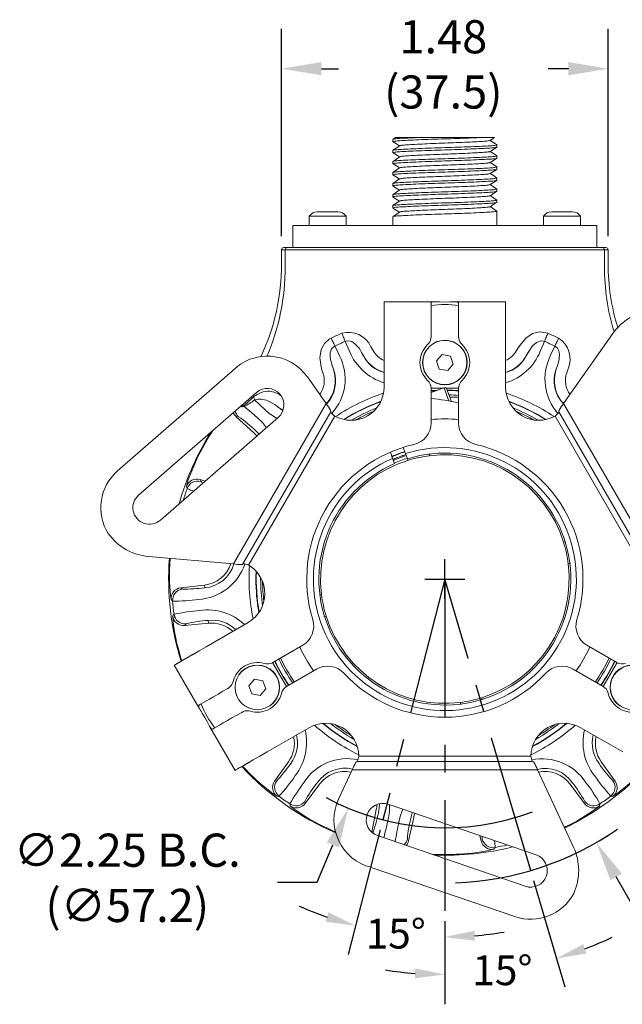
# Model space of a CAD drawing. Units: inches. Extents: x 8.4 to 20, y 7.1 to 11.5.
# Drawn here: x 8.4 to 11.2, y 7.1 to 11.5 of the extents above; entities that cross this region are included whole.
import ezdxf

# ---------------------------------------------------------------- set-up
doc = ezdxf.new("R2010")
doc.units = ezdxf.units.IN
doc.header["$MEASUREMENT"] = 0
doc.linetypes.add('CENTER', pattern=[2, 1.25, -0.25, 0.25, -0.25])
doc.styles.add('ROMANS', font='romans')

msp = doc.modelspace()

# ---------------------------------------------------------------- linework, layer by layer
for p, q in [((9.6137, 10.5321), (9.6137, 11.4693)), ((11.0914, 10.5321), (11.0914, 11.4693)), ((9.7937, 11.2893), (9.8708, 11.2893)), ((10.9114, 11.2893), (10.8205, 11.2893)), ((10.3525, 8.8896), (10.3525, 9.0696)), ((10.3525, 8.8896), (10.3525, 9.0696)), ((10.2625, 8.9796), (10.4425, 8.9796)), ((10.2625, 8.9796), (10.4425, 8.9796)), ((10.0603, 7.8445), (9.9151, 7.2803)), ((9.7746, 7.6084), (9.8456, 7.7768)), ((11.2376, 7.4409), (11.1279, 7.6316)), ((9.5946, 7.6084), (9.7746, 7.6084)), ((10.7541, 7.6156), (10.896, 7.1337)), ((10.3525, 7.4313), (10.3525, 7.2249)), ((10.3525, 7.3628), (10.3525, 7.0554))]:
    msp.add_line(p, q)
at = {"color": 7, "linetype": 'Continuous', "lineweight": 15}
for p, q in [((10.1175, 10.9695), (10.1175, 10.9592)), ((10.1296, 10.978), (10.118, 10.97)), ((10.2291, 10.9776), (10.1299, 10.9776)), ((10.2291, 10.9776), (10.5093, 10.9776)), ((10.5093, 10.9776), (10.5773, 10.9776)), ((10.5572, 10.9646), (10.5723, 10.9742)), ((10.5721, 10.9552), (10.5578, 10.965)), ((10.5723, 10.9742), (10.577, 10.9772)), ((10.1175, 10.9195), (10.1175, 10.9092)), ((10.1327, 10.9301), (10.1177, 10.9198)), ((10.1181, 10.9586), (10.1331, 10.949)), ((10.1478, 10.9404), (10.1327, 10.9301)), ((10.1331, 10.949), (10.1472, 10.94)), ((10.5572, 10.9146), (10.5722, 10.9242)), ((10.5872, 10.9449), (10.5721, 10.9552)), ((10.5722, 10.9242), (10.5873, 10.9338)), ((10.5875, 10.9342), (10.5875, 10.9445)), ((10.118, 10.9087), (10.1331, 10.8991)), ((10.133, 10.8803), (10.118, 10.87)), ((10.1481, 10.8906), (10.133, 10.8803)), ((10.1331, 10.8991), (10.1472, 10.89)), ((10.5571, 10.8646), (10.5722, 10.8742)), ((10.5721, 10.9053), (10.5578, 10.915)), ((10.5871, 10.895), (10.5721, 10.9053)), ((10.5722, 10.8742), (10.5872, 10.8838)), ((10.5875, 10.8842), (10.5875, 10.8945)), ((10.1175, 10.8695), (10.1175, 10.8592)), ((10.1328, 10.8302), (10.1178, 10.8199)), ((10.1179, 10.8587), (10.133, 10.8491)), ((10.1479, 10.8405), (10.1328, 10.8302)), ((10.133, 10.8491), (10.1472, 10.84)), ((10.5723, 10.8551), (10.5578, 10.865)), ((10.5721, 10.8241), (10.5872, 10.8337)), ((10.5873, 10.8448), (10.5723, 10.8551)), ((10.5875, 10.8342), (10.5875, 10.8445)), ((10.1175, 10.8195), (10.1175, 10.8092)), ((10.1178, 10.8088), (10.1329, 10.7992)), ((10.1329, 10.7992), (10.1472, 10.79)), ((10.1479, 10.7905), (10.1329, 10.7802)), ((10.557, 10.8145), (10.5721, 10.8241)), ((10.572, 10.8053), (10.5578, 10.815)), ((10.587, 10.795), (10.572, 10.8053)), ((10.572, 10.7741), (10.5871, 10.7837)), ((10.5875, 10.7842), (10.5875, 10.7945)), ((10.1175, 10.7695), (10.1175, 10.7592)), ((10.1329, 10.7802), (10.1178, 10.7699)), ((10.1178, 10.7588), (10.1328, 10.7492)), ((10.1328, 10.7492), (10.1472, 10.74)), ((10.1481, 10.7406), (10.133, 10.7303)), ((10.5569, 10.7645), (10.572, 10.7741)), ((10.5723, 10.7551), (10.5578, 10.765)), ((10.5874, 10.7448), (10.5723, 10.7551)), ((10.5875, 10.7342), (10.5875, 10.7445)), ((10.1175, 10.7195), (10.1175, 10.7092)), ((10.1177, 10.7088), (10.1328, 10.6992)), ((10.133, 10.7303), (10.118, 10.72)), ((10.1328, 10.6992), (10.1472, 10.69)), ((10.5569, 10.7144), (10.572, 10.724)), ((10.5721, 10.7053), (10.5578, 10.715)), ((10.572, 10.724), (10.587, 10.7336)), ((10.5871, 10.695), (10.5721, 10.7053)), ((10.5875, 10.6842), (10.5875, 10.6945)), ((10.1175, 10.6695), (10.1175, 10.6592)), ((10.1328, 10.6801), (10.1177, 10.6698)), ((10.1178, 10.6588), (10.1328, 10.6492)), ((10.1478, 10.6904), (10.1328, 10.6801)), ((10.1328, 10.6492), (10.1472, 10.64)), ((10.5569, 10.6644), (10.5719, 10.674)), ((10.5722, 10.6552), (10.5578, 10.665)), ((10.5719, 10.674), (10.587, 10.6836)), ((10.5872, 10.6449), (10.5722, 10.6552)), ((9.7387, 10.6214), (9.7387, 10.5796)), ((9.7474, 10.6214), (9.7387, 10.6214)), ((9.9057, 10.6214), (9.7474, 10.6214)), ((9.7802, 10.6416), (9.7753, 10.6416)), ((9.8192, 10.6416), (9.7802, 10.6416)), ((9.8613, 10.6416), (9.8192, 10.6416)), ((9.8691, 10.6416), (9.8613, 10.6416)), ((9.9057, 10.5796), (9.9057, 10.6214)), ((10.1175, 10.6195), (10.1175, 10.5796)), ((10.1331, 10.6303), (10.118, 10.62)), ((10.1481, 10.6407), (10.1331, 10.6303)), ((10.5875, 10.5796), (10.5875, 10.6445)), ((10.7994, 10.6214), (10.7994, 10.5796)), ((10.8081, 10.6214), (10.7994, 10.6214)), ((10.9664, 10.6214), (10.8081, 10.6214)), ((10.8408, 10.6416), (10.836, 10.6416)), ((10.8799, 10.6416), (10.8408, 10.6416)), ((10.9219, 10.6416), (10.8799, 10.6416)), ((10.9298, 10.6416), (10.9219, 10.6416)), ((10.9664, 10.5796), (10.9664, 10.6214)), ((9.664, 10.4796), (9.664, 10.5796)), ((9.664, 10.5796), (9.724, 10.5796)), ((9.724, 10.5796), (10.981, 10.5796)), ((10.981, 10.5796), (11.041, 10.5796)), ((11.041, 10.5796), (11.041, 10.4796)), ((9.6237, 10.4796), (9.6405, 10.4796)), ((9.6405, 10.4796), (9.7105, 10.4796)), ((9.7105, 10.4796), (10.9946, 10.4796)), ((10.9946, 10.4796), (11.0646, 10.4796)), ((11.0646, 10.4796), (11.0814, 10.4796)), ((9.6137, 10.4073), (9.6137, 10.4696)), ((9.6137, 10.4073), (9.6137, 10.4696)), ((9.6305, 10.4696), (9.6137, 10.4696)), ((9.6305, 10.3942), (9.6305, 10.4696)), ((9.7105, 10.4696), (9.6305, 10.4696)), ((10.9946, 10.4696), (9.7105, 10.4696)), ((11.0746, 10.4696), (10.9946, 10.4696)), ((11.0746, 10.4696), (11.0746, 10.3942)), ((11.0914, 10.4696), (11.0746, 10.4696)), ((11.0914, 10.4073), (11.0914, 10.4696)), ((11.0914, 10.4696), (11.0914, 10.4073)), ((10.3057, 10.2346), (10.0775, 10.2346)), ((10.0775, 10.0676), (10.0775, 10.2346)), ((10.2952, 10.2337), (10.29, 10.2292)), ((10.29, 10.2292), (10.29, 10.0772)), ((10.301, 10.2345), (10.2952, 10.2337)), ((10.3088, 10.2345), (10.301, 10.2345)), ((10.3288, 10.2336), (10.3088, 10.2345)), ((10.3525, 10.2331), (10.3288, 10.2336)), ((10.3763, 10.2336), (10.3525, 10.2331)), ((10.3862, 10.234), (10.3763, 10.2336)), ((10.3947, 10.2344), (10.3862, 10.234)), ((10.4076, 10.234), (10.3947, 10.2344)), ((10.6275, 10.2346), (10.3987, 10.2346)), ((10.415, 10.2292), (10.4076, 10.234)), ((10.415, 10.0772), (10.415, 10.2292)), ((10.6275, 10.2346), (10.6275, 10.0676)), ((9.8312, 10.0667), (9.8377, 10.0702)), ((9.8402, 10.0649), (9.8377, 10.0702)), ((9.8888, 10.0866), (9.8866, 10.0919)), ((9.891, 10.0813), (9.8888, 10.0866)), ((9.8931, 10.0762), (9.891, 10.0813)), ((9.8952, 10.0713), (9.8931, 10.0762)), ((9.8971, 10.0666), (9.8952, 10.0713)), ((10.29, 10.0772), (10.2892, 10.0676)), ((10.29, 10.0765), (10.2892, 10.0676)), ((10.29, 10.0772), (10.29, 10.0765)), ((10.4159, 10.0676), (10.415, 10.0772)), ((10.415, 10.0772), (10.415, 10.0765)), ((10.4159, 10.0676), (10.415, 10.0765)), ((10.6868, 10.031), (10.7187, 10.0701)), ((10.7187, 10.0701), (10.7499, 10.0903)), ((10.7499, 10.0903), (10.7803, 10.0979)), ((10.7803, 10.0979), (10.8117, 10.0944)), ((10.8079, 10.0666), (10.8099, 10.0713)), ((10.8099, 10.0713), (10.8119, 10.0762)), ((10.8117, 10.0944), (10.8185, 10.0919)), ((10.8119, 10.0762), (10.8141, 10.0813)), ((10.8141, 10.0813), (10.8163, 10.0866)), ((10.8163, 10.0866), (10.8185, 10.0919)), ((10.8649, 10.0649), (10.8674, 10.0702)), ((11.112, 10.0902), (10.8902, 9.7735)), ((9.793, 10.0181), (9.8077, 10.0458)), ((9.8077, 10.0458), (9.8312, 10.0667)), ((9.8426, 10.0598), (9.8402, 10.0649)), ((9.845, 10.0547), (9.8426, 10.0598)), ((9.8516, 10.0322), (9.8432, 10.0248)), ((9.8472, 10.0499), (9.845, 10.0547)), ((9.8494, 10.0454), (9.8472, 10.0499)), ((9.8514, 10.0412), (9.8494, 10.0454)), ((9.8532, 10.0374), (9.8514, 10.0412)), ((9.8548, 10.034), (9.8516, 10.0322)), ((9.8548, 10.034), (9.8532, 10.0374)), ((9.8548, 10.034), (9.8601, 10.0228)), ((9.8989, 10.0624), (9.8971, 10.0666)), ((9.9006, 10.0585), (9.8989, 10.0624)), ((9.902, 10.055), (9.9006, 10.0585)), ((9.9055, 10.0562), (9.902, 10.055)), ((9.9207, 10.0106), (9.902, 10.055)), ((9.9161, 10.0575), (9.9055, 10.0562)), ((9.9309, 10.054), (9.9161, 10.0575)), ((9.9459, 10.0447), (9.9309, 10.054)), ((9.9656, 10.0225), (9.9459, 10.0447)), ((10.0182, 10.031), (10.0277, 10.0143)), ((10.0775, 9.848), (10.0775, 10.0676)), ((10.6275, 9.848), (10.6275, 10.0676)), ((10.6773, 10.0143), (10.6868, 10.031)), ((10.7495, 10.0353), (10.7292, 10.0055)), ((10.7672, 10.0504), (10.7495, 10.0353)), ((10.7835, 10.0569), (10.7672, 10.0504)), ((10.7885, 10.0575), (10.7835, 10.0569)), ((10.7983, 10.0435), (10.7843, 10.0106)), ((10.7996, 10.0562), (10.7885, 10.0575)), ((10.803, 10.055), (10.7983, 10.0435)), ((10.803, 10.055), (10.7996, 10.0562)), ((10.803, 10.055), (10.8045, 10.0585)), ((10.8045, 10.0585), (10.8061, 10.0624)), ((10.8061, 10.0624), (10.8079, 10.0666)), ((10.8298, 9.9904), (10.8503, 10.034)), ((10.8503, 10.034), (10.8519, 10.0374)), ((10.8535, 10.0322), (10.8503, 10.034)), ((10.8519, 10.0374), (10.8537, 10.0412)), ((10.8616, 10.0252), (10.8535, 10.0322)), ((10.8537, 10.0412), (10.8557, 10.0454)), ((10.8557, 10.0454), (10.8578, 10.0499)), ((10.8578, 10.0499), (10.8601, 10.0547)), ((10.8601, 10.0547), (10.8625, 10.0598)), ((10.8689, 10.0118), (10.8616, 10.0252)), ((10.8625, 10.0598), (10.8649, 10.0649)), ((9.7871, 9.9814), (9.793, 10.0181)), ((9.7949, 9.9315), (9.7871, 9.9814)), ((9.8342, 10.0042), (9.8336, 9.981)), ((9.8336, 9.981), (9.8421, 9.946)), ((9.8403, 10.0207), (9.8342, 10.0042)), ((9.8432, 10.0248), (9.8403, 10.0207)), ((9.8601, 10.0228), (9.8752, 9.9904)), ((9.9759, 10.0055), (9.9656, 10.0225)), ((9.9839, 9.9903), (9.9759, 10.0055)), ((10.3144, 9.9668), (10.3398, 9.9962)), ((10.3398, 9.9962), (10.3779, 9.989)), ((10.3779, 9.989), (10.3907, 9.9523)), ((10.7292, 10.0055), (10.7212, 9.9903)), ((10.8687, 9.965), (10.872, 9.9944)), ((10.872, 9.9944), (10.8689, 10.0118)), ((9.8421, 9.946), (9.8481, 9.9298)), ((10.3272, 9.9302), (10.3144, 9.9668)), ((10.3907, 9.9523), (10.3653, 9.9229)), ((10.857, 9.9298), (10.8629, 9.946)), ((10.8629, 9.946), (10.8687, 9.965)), ((9.3899, 9.9209), (8.8712, 9.4689)), ((9.7303, 9.8942), (9.8148, 9.7735)), ((9.8009, 9.9133), (9.7949, 9.9315)), ((10.3653, 9.9229), (10.3272, 9.9302)), ((10.9102, 9.9315), (10.9042, 9.9133)), ((8.9668, 9.3593), (9.4998, 9.8239)), ((10.3485, 9.8452), (10.29, 9.8235)), ((10.29, 9.8434), (10.3435, 9.8434)), ((10.29, 9.8423), (10.29, 9.6861)), ((10.3485, 9.8451), (10.3485, 9.8452)), ((10.3503, 9.8402), (10.3485, 9.8451)), ((10.3709, 9.7851), (10.3503, 9.8402)), ((10.3586, 9.8434), (10.415, 9.8434)), ((10.3614, 9.8393), (10.3614, 9.8393)), ((10.3614, 9.8393), (10.363, 9.8348)), ((10.363, 9.8348), (10.3825, 9.7823)), ((10.4087, 9.8026), (10.3748, 9.8032)), ((10.415, 9.8019), (10.4087, 9.8026)), ((10.415, 9.8423), (10.415, 9.6861)), ((9.3961, 9.0482), (9.8148, 9.7735)), ((9.4335, 9.7591), (9.4303, 9.7632)), ((9.4335, 9.7591), (9.4404, 9.7721)), ((9.4335, 9.7591), (9.4339, 9.7593)), ((9.4338, 9.7591), (9.4335, 9.7591)), ((9.4447, 9.7608), (9.4338, 9.7591)), ((9.4339, 9.7593), (9.4468, 9.7686)), ((9.4447, 9.7608), (9.4784, 9.7323)), ((9.5131, 9.7698), (9.4912, 9.7905)), ((9.5387, 9.7458), (9.5131, 9.7698)), ((9.5824, 9.77), (9.5515, 9.7861)), ((9.5911, 9.7636), (9.5824, 9.77)), ((9.6047, 9.753), (9.5911, 9.7636)), ((11.309, 9.0482), (10.8902, 9.7735)), ((9.4088, 9.7139), (9.4882, 9.6411)), ((9.4389, 9.0484), (9.8361, 9.7364)), ((9.4643, 9.0425), (9.854, 9.7173)), ((9.4784, 9.7323), (9.5054, 9.7088)), ((9.6047, 9.753), (9.6188, 9.744)), ((10.682, 9.7357), (10.6814, 9.7359)), ((10.6935, 9.7308), (10.6818, 9.736)), ((10.6865, 9.734), (10.682, 9.7357)), ((10.7002, 9.7277), (10.6935, 9.7308)), ((10.6996, 9.728), (10.7002, 9.7277)), ((11.2407, 9.0425), (10.8511, 9.7173)), ((10.8685, 9.7398), (10.8701, 9.7445)), ((10.869, 9.7364), (10.8685, 9.7398)), ((11.2662, 9.0484), (10.869, 9.7364)), ((9.5984, 9.7108), (9.0653, 9.2462)), ((9.5054, 9.7088), (9.5269, 9.6877)), ((9.5269, 9.6877), (9.5455, 9.6647)), ((9.5107, 9.6366), (9.4967, 9.6504)), ((9.5117, 9.6353), (9.5107, 9.6366)), ((10.1163, 9.5257), (10.1059, 9.5538)), ((10.164, 9.5754), (10.1744, 9.5473)), ((10.1832, 9.5238), (10.1744, 9.5473)), ((10.2831, 9.5378), (10.281, 9.5476)), ((10.1163, 9.5257), (10.1251, 9.5022)), ((10.1833, 9.5265), (10.1854, 9.5167)), ((9.2676, 9.4225), (9.2447, 9.4296)), ((9.2447, 9.4296), (9.249, 9.4211)), ((9.249, 9.4211), (9.2528, 9.4187)), ((9.2528, 9.4187), (9.2598, 9.4157)), ((9.1852, 9.3934), (9.1827, 9.3988)), ((9.1868, 9.3901), (9.1852, 9.3934)), ((10.8994, 9.1488), (10.8896, 9.1467)), ((9.0109, 9.0819), (9.3961, 9.0482)), ((10.9107, 9.049), (10.9205, 9.0511)), ((9.2644, 8.9523), (9.1574, 8.9402)), ((9.1574, 8.9402), (9.1648, 8.9341)), ((9.2644, 8.9523), (9.2659, 8.9399)), ((9.1178, 8.8828), (9.1133, 8.8868)), ((9.1206, 8.8804), (9.1178, 8.8828)), ((9.7943, 8.9102), (9.7845, 8.908)), ((9.1208, 8.8086), (9.121, 8.8127)), ((9.121, 8.8127), (9.1233, 8.8156)), ((9.1233, 8.8156), (9.1269, 8.8204)), ((9.1754, 8.7696), (9.2826, 8.78)), ((9.4629, 8.7835), (9.2728, 8.6737)), ((9.2826, 8.78), (9.2814, 8.7924)), ((9.8056, 8.8103), (9.8154, 8.8124)), ((9.1813, 8.7771), (9.1754, 8.7696)), ((9.21, 8.6375), (9.2406, 8.6551)), ((9.2407, 8.6552), (9.2104, 8.6377)), ((9.2406, 8.6551), (9.2728, 8.6737)), ((9.2728, 8.6737), (9.2407, 8.6552)), ((9.5741, 8.6023), (9.7094, 8.6804)), ((11.1309, 8.6023), (10.9957, 8.6804)), ((9.1473, 8.6013), (9.1395, 8.5968)), ((9.1425, 8.5985), (9.1597, 8.6084)), ((9.1623, 8.6099), (9.1473, 8.6013)), ((9.1597, 8.6084), (9.1826, 8.6217)), ((9.1838, 8.6223), (9.1623, 8.6099)), ((9.1826, 8.6217), (9.21, 8.6375)), ((9.2104, 8.6377), (9.1838, 8.6223)), ((9.6357, 8.4935), (9.5732, 8.6018)), ((11.1319, 8.6018), (11.0693, 8.4935)), ((9.1282, 8.5902), (9.1318, 8.5923)), ((9.1282, 8.5902), (9.2426, 8.392)), ((9.1318, 8.5923), (9.1425, 8.5985)), ((9.1395, 8.5968), (9.1386, 8.5962)), ((9.6366, 8.4941), (9.7719, 8.5722)), ((11.0684, 8.4941), (10.9332, 8.5722)), ((9.4657, 8.4968), (9.4911, 8.5262)), ((9.4911, 8.5262), (9.5292, 8.519)), ((9.5292, 8.519), (9.542, 8.4823)), ((9.3482, 8.4719), (9.3264, 8.4593)), ((9.3707, 8.4849), (9.3482, 8.4719)), ((9.3786, 8.4904), (9.3707, 8.4849)), ((9.3707, 8.4849), (9.3713, 8.4852)), ((9.3786, 8.4904), (9.3713, 8.4852)), ((9.4785, 8.4602), (9.4657, 8.4968)), ((9.542, 8.4823), (9.5166, 8.4529)), ((9.2709, 8.4273), (9.2572, 8.4193)), ((9.2873, 8.4367), (9.2709, 8.4273)), ((9.306, 8.4475), (9.2873, 8.4367)), ((9.3264, 8.4593), (9.306, 8.4475)), ((9.5166, 8.4529), (9.4785, 8.4602)), ((10.4219, 8.4214), (10.4241, 8.4115)), ((10.5218, 8.4327), (10.5197, 8.4425)), ((9.2391, 8.4089), (9.2386, 8.4)), ((9.2386, 8.4), (9.2447, 8.3886)), ((9.2465, 8.4132), (9.2391, 8.4089)), ((9.2447, 8.3886), (9.2493, 8.3815)), ((9.2572, 8.4193), (9.2465, 8.4132)), ((9.2493, 8.3815), (9.2546, 8.3732)), ((9.4107, 8.3636), (9.4332, 8.3766)), ((9.4332, 8.3766), (9.442, 8.3807)), ((9.4332, 8.3766), (9.4338, 8.377)), ((9.4338, 8.377), (9.442, 8.3807)), ((9.2546, 8.3732), (9.267, 8.3528)), ((9.267, 8.3528), (9.2783, 8.332)), ((9.2783, 8.332), (9.2876, 8.3142)), ((9.3498, 8.3285), (9.3685, 8.3392)), ((9.3685, 8.3392), (9.3889, 8.3511)), ((9.3889, 8.3511), (9.4107, 8.3636)), ((9.2876, 8.3142), (9.2915, 8.3074)), ((9.2891, 8.3115), (9.4032, 8.1139)), ((9.2915, 8.3074), (9.295, 8.3029)), ((9.295, 8.3029), (9.3016, 8.3006)), ((9.3016, 8.3006), (9.309, 8.3049)), ((9.309, 8.3049), (9.3197, 8.3111)), ((9.3197, 8.3111), (9.3334, 8.319)), ((9.3334, 8.319), (9.3498, 8.3285)), ((9.7379, 8.3072), (9.5478, 8.1974)), ((10.9672, 8.3072), (11.1573, 8.1974)), ((9.485, 8.1612), (9.4576, 8.1453)), ((9.4588, 8.146), (9.4854, 8.1614)), ((9.5156, 8.1788), (9.485, 8.1612)), ((9.4854, 8.1614), (9.5157, 8.1789)), ((9.5478, 8.1974), (9.5156, 8.1788)), ((9.5157, 8.1789), (9.5478, 8.1974)), ((9.9521, 8.1526), (9.9553, 8.1539)), ((10.7497, 8.1539), (9.9553, 8.1539)), ((10.7422, 8.1789), (9.9629, 8.1789)), ((10.7497, 8.1539), (10.753, 8.1526)), ((9.4068, 8.116), (9.4032, 8.1139)), ((9.4175, 8.1222), (9.4068, 8.116)), ((9.4136, 8.1199), (9.4145, 8.1205)), ((9.4145, 8.1205), (9.4223, 8.1249)), ((9.4347, 8.1321), (9.4175, 8.1222)), ((9.4223, 8.1249), (9.4373, 8.1336)), ((9.4576, 8.1453), (9.4347, 8.1321)), ((9.4373, 8.1336), (9.4588, 8.146)), ((9.6447, 8.1527), (9.5821, 8.0651)), ((9.8715, 7.9834), (9.9338, 8.1169)), ((10.7713, 8.1169), (9.9338, 8.1169)), ((9.9489, 8.1489), (9.9521, 8.1526)), ((10.753, 8.1526), (10.7562, 8.1489)), ((10.9347, 7.7665), (10.7713, 8.1169)), ((11.1229, 8.0651), (11.0604, 8.1527)), ((9.7209, 7.9643), (9.7849, 8.0509)), ((10.9201, 8.0509), (10.9842, 7.9643)), ((9.5982, 7.9973), (9.5923, 7.9965)), ((9.6019, 7.9977), (9.5982, 7.9973)), ((11.1091, 7.997), (11.1032, 7.9977)), ((11.1128, 7.9965), (11.1091, 7.997)), ((11.1165, 7.9984), (11.1128, 7.9965)), ((9.6518, 7.9564), (9.6507, 7.9623)), ((9.6525, 7.9527), (9.6518, 7.9564)), ((9.6554, 7.9498), (9.6525, 7.9527)), ((10.0422, 7.9363), (10.0215, 7.8345)), ((10.0545, 7.9338), (10.0559, 7.9408)), ((10.0559, 7.9408), (10.0571, 7.9619)), ((10.0963, 7.9608), (10.7652, 7.7315)), ((10.152, 7.9105), (10.1627, 7.9381)), ((11.0536, 7.9586), (11.0525, 7.9527)), ((11.0543, 7.9623), (11.0536, 7.9586)), ((10.1445, 7.8813), (10.152, 7.9105)), ((10.1884, 7.7951), (10.2117, 7.9003)), ((10.2044, 7.922), (10.1995, 7.903)), ((10.2051, 7.9236), (10.2044, 7.922)), ((10.024, 7.8329), (10.0287, 7.8359)), ((10.0287, 7.8359), (10.0279, 7.8293)), ((10.7166, 7.5896), (10.0477, 7.8189)), ((10.5115, 7.8185), (10.5166, 7.7951)), ((10.5221, 7.8076), (10.5212, 7.8152)), ((10.5219, 7.8031), (10.5221, 7.8076)), ((10.5778, 7.7617), (10.5744, 7.7568)), ((10.5799, 7.7648), (10.5778, 7.7617)), ((10.0186, 7.6752), (10.6694, 7.452))]:
    msp.add_line(p, q, dxfattribs=at)
at = {"linetype": 'CENTER', "ltscale": 0.5}
for p, q in [((10.3525, 8.9796), (10.072, 7.8899)), ((10.3525, 8.9796), (10.3525, 7.4782)), ((10.7409, 7.6605), (10.3525, 8.9796))]:
    msp.add_line(p, q, dxfattribs=at)
at = {"color": 7, "linetype": 'Continuous', "lineweight": 15}
for centre, radius in [((10.3525, 9.9596), 0.1009), ((10.3525, 9.9596), 0.1002), ((9.5038, 8.4896), 0.1009), ((9.5038, 8.4896), 0.1002), ((11.2012, 8.4896), 0.1009), ((11.2012, 8.4896), 0.1002)]:
    msp.add_circle(centre, radius, dxfattribs=at)
for centre, radius, start, end in [((9.7753, 10.5983), 0.0433, 90, 147.7016), ((9.8691, 10.5983), 0.0433, 32.2984, 90), ((10.836, 10.5983), 0.0433, 90, 147.7016), ((10.9298, 10.5983), 0.0433, 32.2984, 90), ((9.6405, 10.4696), 0.01, 90.0099, 180.0103), ((11.0646, 10.4696), 0.01, 359.9897, 89.9901), ((8.626, 10.4058), 0.9877, 334.7315, 0.0868), ((8.6263, 10.4058), 0.9874, 334.7264, 0.0886), ((8.5845, 10.3956), 1.046, 336.9946, 359.9219), ((12.0875, 10.3929), 1.0129, 179.9248, 196.9359), ((12.0436, 10.4031), 0.9522, 179.7453, 197.5661), ((12.0454, 10.4034), 0.954, 179.7626, 197.5496), ((10.3525, 9.8119), 0.4105, 81.2422, 98.7578), ((11.3168, 9.9469), 0.25, 95.5334, 145), ((10.3525, 8.9796), 1.206, 112.7294, 115.2706), ((9.9166, 9.984), 0.112, 24.7891, 105.5465), ((10.3525, 8.9796), 1.206, 64.7294, 67.2706), ((10.8073, 9.9757), 0.112, 336.7892, 57.5465), ((10.3525, 8.9796), 1.166, 112.7294, 115.2706), ((10.3525, 9.9596), 0.1125, 133.8131, 226.1869), ((10.24, 10.0768), 0.05, 313.8131, 349.3267), ((10.465, 10.0768), 0.05, 190.6733, 226.1869), ((10.3525, 9.9596), 0.1125, 313.8131, 46.1869), ((10.3525, 8.9796), 1.166, 64.7294, 67.2706), ((9.5491, 9.7673), 0.2212, 35, 136.0283), ((9.6721, 9.8844), 0.2291, 317.3936, 27.5499), ((10.1496, 10.1048), 0.2475, 202.3668, 253.064), ((10.1179, 10.0588), 0.1505, 207.0962, 254.4547), ((10.1216, 10.0658), 0.1571, 208.7298, 253.6903), ((10.1216, 10.0658), 0.1071, 208.7298, 245.6766), ((10.5834, 10.0658), 0.1071, 294.3234, 331.2702), ((10.5587, 10.1012), 0.2431, 286.4373, 338.1201), ((10.5863, 10.0599), 0.1518, 285.775, 332.7121), ((10.5834, 10.0658), 0.1571, 286.3097, 331.2702), ((11.0445, 9.8853), 0.239, 153.9355, 220.91), ((9.6998, 9.878), 0.1071, 323.6992, 19.2702), ((9.6998, 9.878), 0.1571, 317.6675, 19.2702), ((9.7039, 9.8757), 0.154, 317.1623, 20.5564), ((10.9963, 9.8763), 0.1493, 158.9725, 224.1906), ((11.0053, 9.878), 0.1571, 160.7298, 222.2147), ((11.0053, 9.878), 0.1071, 160.7298, 216.3008), ((9.9275, 9.848), 0.15, 240.6295, 0), ((10.24, 9.8423), 0.05, 0, 46.1869), ((10.465, 9.8423), 0.05, 133.8131, 180), ((10.7775, 9.848), 0.15, 180, 299.3705), ((9.2155, 10.0756), 0.3843, 307.0024, 314.9934), ((9.5589, 9.7212), 0.1093, 89.4487, 130.9688), ((9.4295, 9.779), 0.0628, 10.5634, 23.2304), ((9.5491, 9.7673), 0.075, 311.0731, 131.0731), ((9.5357, 9.699), 0.1338, 56.5848, 79.552), ((10.3525, 8.9796), 0.886, 108.2496, 123.901), ((10.3525, 8.9796), 0.855, 92.3132, 94.192), ((10.3525, 8.9796), 0.8535, 92.6144, 94.1992), ((10.352, 9.8358), 0.01, 20.4033, 110.4033), ((10.3525, 8.9796), 0.855, 85.808, 89.2887), ((10.3525, 8.9796), 0.8535, 85.8008, 89.251), ((10.3525, 8.9796), 0.8336, 85.6999, 88.7183), ((10.3525, 8.9796), 0.886, 56.099, 71.7504), ((9.3372, 9.9806), 0.2446, 296.0636, 309.0241), ((9.4021, 9.7764), 0.0453, 339.8802, 350.1226), ((9.5154, 9.7071), 0.0868, 65.4314, 106.1303), ((9.7046, 9.6756), 0.1474, 27.8574, 41.6302), ((10.3525, 8.9796), 0.855, 109.7769, 122.3737), ((10.3525, 8.9796), 0.8535, 109.8759, 122.2747), ((10.205, 8.8838), 0.9168, 76.7566, 84.6781), ((10.3525, 8.9796), 0.855, 57.6263, 70.2231), ((10.3525, 8.9796), 0.8535, 57.7253, 70.1241), ((11.0004, 9.6756), 0.1474, 138.3697, 152.1429), ((9.4427, 9.7507), 0.05, 200.5057, 227.4608), ((9.4522, 9.7513), 0.05, 193.2122, 227.4587), ((9.1198, 9.2696), 0.5358, 45.2959, 56.1372), ((9.7165, 9.9373), 0.2613, 227.1153, 241.9593), ((9.6998, 9.878), 0.1571, 232.7298, 239.4483), ((9.8284, 9.7395), 0.00831, 338.1973, 37.353), ((9.88, 9.7597), 0.0497, 207.941, 238.409), ((10.3525, 8.9796), 0.8336, 111.6894, 120.4612), ((10.3525, 8.9796), 0.825, 112.9543, 119.1963), ((10.3525, 8.9796), 0.8336, 59.5388, 68.3106), ((10.3525, 8.9796), 0.825, 60.8037, 66.1235), ((10.8251, 9.7597), 0.0497, 301.591, 332.059), ((10.19, 9.6861), 0.1, 282.9522, 0), ((10.3525, 8.9796), 0.725, 85.0546, 94.9454), ((10.515, 9.6861), 0.1, 180, 257.0478), ((10.3525, 8.9796), 1.25, 147.8588, 164.2074), ((10.3525, 8.9796), 1.25, 147.8588, 164.2074), ((10.3525, 8.9796), 1.2466, 147.3266, 153.0675), ((9.3908, 9.5348), 0.1442, 39.5954, 47.5), ((10.3525, 8.9796), 0.625, 102.9522, 197.0478), ((10.3525, 8.9796), 0.625, 342.9522, 77.0478), ((9.9441, 9.1768), 0.7931, 152.4028, 163.7395), ((10.3525, 8.9796), 0.595, 113.3898, 107.4168), ((10.3525, 8.9796), 0.57, 113.5209, 107.2857), ((10.3525, 8.9796), 0.605, 107.4662, 113.3404), ((10.3525, 8.9796), 0.6033, 107.4578, 113.3488), ((10.3525, 8.9796), 0.5906, 107.3939, 113.4188), ((10.3525, 8.9796), 0.5902, 107.3924, 113.414), ((10.3525, 8.9796), 0.5852, 107.3671, 113.4491), ((10.3525, 8.9796), 0.5625, 97.0874, 107.2868), ((10.3525, 8.9796), 0.5625, 17.2868, 97.0874), ((10.3525, 8.9796), 0.5625, 107.2868, 187.0874), ((10.3525, 8.9796), 0.5725, 107.1975, 113.5176), ((9.016, 9.3027), 0.2204, 131.0731, 212.0779), ((9.2297, 9.3819), 0.05, 72.5451, 160.2373), ((9.234, 9.3734), 0.05, 72.5455, 160.5556), ((9.016, 9.3027), 0.075, 131.0731, 311.0731), ((10.3525, 8.9796), 1.2359, 160.601, 163.1908), ((9.2406, 9.4745), 0.1001, 237.5382, 255.7718), ((9.0327, 9.331), 0.25, 215.5334, 265), ((10.3525, 8.9796), 0.5625, 7.0874, 17.2868), ((10.3525, 8.9796), 1.25, 175.6856, 197.291), ((10.3525, 8.9796), 1.25, 175.6856, 197.291), ((10.3525, 8.9796), 1.2466, 175.6874, 177.0675), ((9.2221, 9.1259), 0.239, 273.9355, 340.91), ((9.2481, 9.0956), 0.1442, 276.5, 341.2263), ((9.254, 9.0888), 0.1494, 274.5631, 344.1461), ((9.4258, 9.1926), 0.1474, 258.37, 272.1424), ((9.4319, 9.0547), 0.00946, 266.5128, 317.9366), ((9.4407, 8.9987), 0.0497, 61.5909, 92.0591), ((10.3525, 8.9796), 0.5625, 287.2868, 7.0874), ((9.8992, 8.9936), 0.7931, 176.4028, 187.7395), ((9.3879, 8.9134), 0.15, 300, 59.3705), ((10.3525, 8.9796), 0.886, 176.099, 191.7504), ((10.3525, 8.9796), 0.855, 177.6263, 180), ((10.3525, 8.9796), 0.8535, 177.7253, 190.1241), ((10.3525, 8.9796), 0.855, 180, 190.2231), ((10.3525, 8.9796), 0.8336, 179.5388, 180), ((10.3525, 8.9796), 0.8336, 180, 188.3106), ((10.3525, 8.9796), 0.825, 180.8037, 187.0457), ((9.1631, 8.8905), 0.05, 96.5451, 184.2373), ((9.1705, 8.8844), 0.05, 96.5453, 184.5556), ((9.1692, 9.7403), 0.8062, 269.684, 276.8829), ((9.1405, 9.5346), 0.6545, 268.2611, 278.6131), ((10.3525, 8.9796), 1.2359, 184.601, 187.399), ((10.3525, 8.9796), 0.5625, 187.0874, 197.2868), ((9.3493, 7.7399), 1.1032, 95.4946, 101.6312), ((9.2781, 8.5973), 0.2431, 46.4373, 98.1201), ((9.946, 8.8807), 0.8283, 184.9943, 195.57), ((9.1706, 8.8194), 0.05, 187.7627, 275.4549), ((9.1765, 8.8269), 0.05, 187.4444, 275.4546), ((9.3122, 8.2575), 0.5358, 93.2959, 104.1373), ((9.3002, 8.6422), 0.1514, 45.7212, 97.1597), ((9.2964, 8.6364), 0.1442, 47.8111, 95.5), ((9.6594, 8.767), 0.1, 300, 17.0478), ((10.3525, 8.9796), 0.5625, 197.2868, 277.0874), ((11.0457, 8.767), 0.1, 162.9522, 240), ((10.3525, 8.9796), 1.2466, 194.9325, 197.2553), ((10.3525, 8.9796), 0.725, 205.0546, 214.9454), ((10.3525, 8.9796), 0.725, 325.0546, 334.9454), ((9.5038, 8.4896), 0.1125, 73.8131, 166.1869), ((9.5491, 8.6456), 0.05, 253.8131, 300), ((10.3525, 8.9796), 0.855, 205.808, 214.192), ((10.3525, 8.9796), 0.8535, 205.8008, 214.1992), ((10.3525, 8.9796), 0.8336, 205.6999, 214.3001), ((10.3525, 8.9796), 0.825, 205.6552, 214.3448), ((10.3525, 8.9796), 0.825, 325.6552, 334.3448), ((10.3525, 8.9796), 0.8336, 325.6999, 334.3001), ((10.3525, 8.9796), 0.8535, 325.8008, 334.1992), ((10.3525, 8.9796), 0.855, 325.808, 334.192), ((11.1559, 8.6456), 0.05, 240, 286.1869), ((9.8219, 8.4856), 0.1, 42.9522, 120), ((10.8832, 8.4856), 0.1, 60, 137.0478), ((9.346, 8.5284), 0.05, 310.6733, 346.1869), ((10.3525, 8.9796), 0.625, 222.9522, 317.0478), ((9.6616, 8.4508), 0.05, 120, 166.1869), ((11.0434, 8.4508), 0.05, 13.8131, 60), ((9.5038, 8.4896), 0.1125, 253.8131, 346.1869), ((10.3525, 8.9796), 0.5625, 277.0874, 287.2868), ((11.2012, 8.4896), 0.1125, 193.8131, 286.1869), ((9.6317, 8.5634), 0.4105, 201.242, 218.758), ((9.4585, 8.3335), 0.05, 73.8131, 109.3267), ((9.4795, 8.2412), 0.2475, 322.3667, 13.0641), ((9.8129, 8.1773), 0.15, 0.6295, 120), ((10.3525, 8.9796), 0.886, 228.2496, 243.901), ((10.3525, 8.9796), 0.855, 229.7769, 242.3737), ((10.3525, 8.9796), 0.8535, 229.8759, 242.2747), ((10.3525, 8.9796), 0.8336, 231.6894, 240.4612), ((10.3525, 8.9796), 0.825, 232.9543, 239.1963), ((10.8922, 8.1773), 0.15, 60, 179.3705), ((10.3525, 8.9796), 0.886, 296.099, 311.7504), ((10.3525, 8.9796), 0.855, 297.6263, 310.2231), ((10.3525, 8.9796), 0.8535, 297.7253, 310.1241), ((10.3525, 8.9796), 0.8336, 299.5388, 308.3106), ((10.3525, 8.9796), 0.825, 300.8037, 307.0457), ((11.2208, 8.2402), 0.2431, 166.4373, 218.1201), ((9.5273, 8.2365), 0.1442, 324.5, 12.1889), ((9.5342, 8.2369), 0.1514, 322.8514, 14.3015), ((11.1709, 8.2369), 0.1514, 165.7211, 217.1598), ((11.1778, 8.2365), 0.1442, 167.8111, 215.5), ((9.9092, 7.9379), 0.2291, 77.3935, 147.5499), ((9.9132, 8.1803), 0.0497, 327.9409, 358.4092), ((10.7918, 8.1803), 0.0497, 181.5908, 212.0591), ((10.791, 7.9274), 0.239, 33.9354, 100.9101), ((10.3525, 8.9796), 1.25, 222.709, 246.7297), ((10.3525, 8.9796), 1.25, 222.709, 246.7297), ((10.3525, 8.9796), 1.2466, 222.7447, 225.0675), ((8.9954, 8.6092), 0.8062, 317.684, 324.8829), ((9.9006, 7.9702), 0.1535, 77.0751, 144.991), ((9.9008, 7.9651), 0.1442, 78.7737, 143.5), ((10.0737, 8.0704), 0.1474, 147.8576, 161.6299), ((10.6314, 8.0704), 0.1474, 18.3701, 32.1424), ((10.8072, 7.9735), 0.1494, 34.5669, 104.1747), ((10.8042, 7.9651), 0.1442, 36.5, 101.2263), ((10.3525, 8.9796), 1.25, 295.6856, 317.291), ((10.3525, 8.9796), 1.25, 295.6856, 317.291), ((11.498, 8.4396), 0.5358, 213.2957, 224.1374), ((10.0387, 8.652), 0.7931, 224.4027, 235.7396), ((9.6229, 8.0361), 0.05, 144.5451, 232.2373), ((9.6323, 8.0375), 0.05, 144.5454, 232.5556), ((9.129, 8.4502), 0.6545, 316.261, 326.6133), ((11.9277, 8.7306), 1.1032, 215.4946, 221.6312), ((11.0727, 8.0375), 0.05, 307.4444, 35.4546), ((11.0822, 8.0361), 0.05, 307.7627, 35.4549), ((10.6414, 8.6769), 0.8283, 304.9943, 315.57), ((10.6025, 7.4046), 1.1031, 143.4946, 149.6312), ((10.193, 7.7233), 0.5358, 141.2958, 152.1373), ((10.2854, 7.5744), 0.8062, 29.684, 36.8829), ((10.4778, 7.6524), 0.6545, 28.2612, 38.6131), ((10.3525, 8.9796), 1.2359, 232.601, 235.399), ((10.072, 7.8899), 0.2212, 155, 256.0283), ((10.3525, 8.9796), 1.2359, 304.601, 307.399), ((9.6791, 8.0035), 0.05, 235.4445, 323.4546), ((9.6807, 7.9941), 0.05, 235.7626, 323.4551), ((10.154, 8.6113), 0.8283, 232.9942, 243.5701), ((10.072, 7.8899), 0.075, 71.0731, 251.0731), ((9.2634, 8.0893), 0.8062, 341.6839, 348.8829), ((9.9008, 7.9651), 0.1442, 348.5, 357.9245), ((9.8412, 7.9499), 0.2613, 347.1151, 1.9595), ((10.5671, 8.5799), 0.7931, 296.4027, 307.7396), ((11.0244, 7.9941), 0.05, 216.5449, 304.2374), ((11.026, 8.0035), 0.05, 216.5454, 304.5555), ((8.2475, 8.2925), 1.8913, 345.1965, 347.7637), ((10.7177, 7.767), 0.5358, 165.2959, 176.1373), ((10.3525, 7.8691), 0.1442, 159.5954, 167.5), ((10.3525, 8.9796), 1.2466, 242.9325, 246.6058), ((13.1131, 7.2894), 3.027, 168.7248, 170.4543), ((10.3525, 8.9796), 1.2466, 295.6874, 297.0675), ((10.1343, 7.8139), 0.05, 313.2125, 347.4584), ((10.5707, 7.814), 0.05, 192.5455, 280.5556), ((10.1396, 7.806), 0.05, 320.5057, 347.4609), ((10.3525, 8.9796), 1.25, 267.8588, 284.2074), ((10.3525, 8.9796), 1.25, 267.8588, 284.2074), ((10.386, 8.5272), 0.7931, 272.4027, 283.7396), ((10.5655, 7.806), 0.05, 192.545, 280.2373), ((10.4799, 7.7691), 0.1001, 357.5379, 15.772), ((10.3525, 8.9796), 1.2359, 280.601, 283.1908), ((10.7081, 7.6609), 0.25, 335.5334, 25), ((10.3525, 8.9796), 1.2466, 267.3266, 273.0675), ((10.7409, 7.6605), 0.075, 251.0731, 71.0731), ((10.7409, 7.6605), 0.2204, 251.0731, 332.0779)]:
    msp.add_arc(centre, radius, start, end, dxfattribs=at)
at = {"linetype": 'CENTER'}
for radius, start, end in [(1.1252, 241.5041, 290.6625), (1.375, 272.0112, 304.6482)]:
    msp.add_arc((10.3525, 8.9796), radius, start, end, dxfattribs=at)
for radius, start, end in [(1.6197, 246.01, 250.787), (1.6197, 274.777, 279.554), (1.7892, 290.7306, 295.0548), (1.7892, 261.3516, 265.6758)]:
    msp.add_arc((10.3525, 8.9796), radius, start, end)
at = {"color": 7, "linetype": 'Continuous', "lineweight": 15}
for centre, start_param, end_param in [((9.6237, 10.4696), 1.570796, 3.141593), ((9.6237, 10.4696), 1.570796, 3.141593), ((11.0814, 10.4696), 0, 1.570796), ((11.0814, 10.4696), 0, 1.570796)]:
    msp.add_ellipse(centre, major_axis=(0.01, 0), ratio=0.999657, start_param=start_param, end_param=end_param, dxfattribs=at)
for points, knots in [([(10.5093, 10.9776), (10.4939, 10.9769), (10.4633, 10.9755), (10.4089, 10.9735), (10.351, 10.9716), (10.2914, 10.9697), (10.2336, 10.9675), (10.1842, 10.9653), (10.1465, 10.9634), (10.1238, 10.9614), (10.1147, 10.9597), (10.1188, 10.9588), (10.1196, 10.9586)], [0, 0, 0, 0, 0.104319, 0.208123, 0.308403, 0.417017, 0.529472, 0.641928, 0.750542, 0.859157, 0.971612, 1, 1, 1, 1]), ([(10.2291, 10.9776), (10.214, 10.9769), (10.1824, 10.9755), (10.147, 10.9736), (10.1223, 10.9717), (10.1191, 10.9702), (10.1175, 10.9695)], [0, 0, 0, 0, 0.23295, 0.485655, 0.738359, 1, 1, 1, 1]), ([(10.5561, 10.9647), (10.5549, 10.964), (10.5522, 10.9627), (10.5317, 10.9609), (10.4994, 10.9589), (10.4562, 10.9567), (10.4059, 10.9545), (10.3525, 10.9526), (10.2992, 10.9506), (10.2489, 10.9484), (10.2057, 10.9462), (10.1733, 10.9442), (10.1527, 10.9424), (10.15, 10.941), (10.1488, 10.9404)], [0, 0, 0, 0, 0.071026, 0.15542, 0.239813, 0.327193, 0.414573, 0.498966, 0.583359, 0.670739, 0.758119, 0.842513, 0.926906, 1, 1, 1, 1]), ([(10.5861, 10.9338), (10.5847, 10.9332), (10.5816, 10.9319), (10.558, 10.93), (10.521, 10.9281), (10.4714, 10.9259), (10.4137, 10.9236), (10.3525, 10.9217), (10.2914, 10.9197), (10.2336, 10.9175), (10.1842, 10.9153), (10.1465, 10.9134), (10.1238, 10.9114), (10.1147, 10.9097), (10.1188, 10.9088), (10.1195, 10.9087)], [0, 0, 0, 0, 0.070066, 0.151444, 0.232822, 0.317077, 0.401333, 0.482711, 0.564089, 0.648345, 0.732601, 0.813979, 0.895357, 0.979613, 1, 1, 1, 1]), ([(10.5859, 10.9449), (10.5865, 10.9448), (10.5903, 10.9439), (10.5812, 10.9423), (10.5585, 10.9403), (10.5208, 10.9383), (10.4714, 10.9361), (10.4137, 10.9339), (10.3525, 10.932), (10.2914, 10.93), (10.2336, 10.9278), (10.1841, 10.9256), (10.1469, 10.9236), (10.1223, 10.9217), (10.1191, 10.9202), (10.1175, 10.9195)], [0, 0, 0, 0, 0.016382, 0.0997742, 0.1803183, 0.2608624, 0.3442546, 0.4276469, 0.508191, 0.5887351, 0.6721273, 0.7555195, 0.8360637, 0.9166078, 1, 1, 1, 1]), ([(10.586, 10.8838), (10.5846, 10.8832), (10.5815, 10.8819), (10.558, 10.88), (10.521, 10.8781), (10.4714, 10.8759), (10.4137, 10.8736), (10.3525, 10.8717), (10.2914, 10.8697), (10.2336, 10.8675), (10.1842, 10.8653), (10.1465, 10.8634), (10.1239, 10.8614), (10.1147, 10.8598), (10.1187, 10.8589), (10.1194, 10.8587)], [0, 0, 0, 0, 0.068748, 0.150398, 0.232048, 0.316586, 0.401124, 0.482774, 0.564424, 0.648962, 0.7335, 0.81515, 0.8968, 0.981338, 1, 1, 1, 1]), ([(10.5857, 10.895), (10.5864, 10.8948), (10.5903, 10.8939), (10.5812, 10.8923), (10.5585, 10.8903), (10.5208, 10.8883), (10.4714, 10.8861), (10.4137, 10.8839), (10.3525, 10.882), (10.2914, 10.88), (10.2336, 10.8778), (10.1841, 10.8756), (10.1469, 10.8736), (10.1223, 10.8717), (10.1191, 10.8702), (10.1175, 10.8695)], [0, 0, 0, 0, 0.01813, 0.101374, 0.181775, 0.262176, 0.34542, 0.428664, 0.509065, 0.589466, 0.67271, 0.755954, 0.836355, 0.916756, 1, 1, 1, 1]), ([(10.556, 10.9146), (10.5548, 10.914), (10.5522, 10.9127), (10.5317, 10.9109), (10.4994, 10.9089), (10.4562, 10.9067), (10.4059, 10.9045), (10.3525, 10.9026), (10.2992, 10.9006), (10.2489, 10.8984), (10.2057, 10.8962), (10.1734, 10.8942), (10.1532, 10.8924), (10.1506, 10.8912), (10.1495, 10.8906)], [0, 0, 0, 0, 0.070902, 0.156057, 0.241212, 0.329381, 0.41755, 0.502705, 0.58786, 0.676029, 0.764197, 0.849353, 0.934508, 1, 1, 1, 1]), ([(10.5858, 10.8337), (10.5844, 10.8331), (10.5814, 10.8318), (10.558, 10.83), (10.521, 10.8281), (10.4714, 10.8259), (10.4137, 10.8236), (10.3525, 10.8217), (10.2914, 10.8197), (10.2336, 10.8175), (10.1843, 10.8153), (10.1465, 10.8134), (10.1239, 10.8114), (10.1147, 10.8098), (10.1185, 10.8089), (10.1191, 10.8088)], [0, 0, 0, 0, 0.067073, 0.149094, 0.231114, 0.316035, 0.400955, 0.482976, 0.564996, 0.649917, 0.734837, 0.816858, 0.898878, 0.983799, 1, 1, 1, 1]), ([(10.5863, 10.8448), (10.5867, 10.8447), (10.5903, 10.8439), (10.5811, 10.8423), (10.5586, 10.8403), (10.5208, 10.8383), (10.4714, 10.8361), (10.4137, 10.8339), (10.3525, 10.832), (10.2914, 10.83), (10.2336, 10.8278), (10.1841, 10.8256), (10.1469, 10.8236), (10.1223, 10.8217), (10.1191, 10.8202), (10.1175, 10.8195)], [0, 0, 0, 0, 0.012706, 0.09641, 0.177255, 0.2581, 0.341804, 0.425508, 0.506353, 0.587198, 0.670902, 0.754606, 0.835451, 0.916296, 1, 1, 1, 1]), ([(10.5559, 10.8646), (10.5547, 10.864), (10.5521, 10.8627), (10.5317, 10.8609), (10.4994, 10.8589), (10.4562, 10.8567), (10.4059, 10.8545), (10.3525, 10.8526), (10.2992, 10.8506), (10.2489, 10.8484), (10.2057, 10.8462), (10.1733, 10.8442), (10.1529, 10.8424), (10.1502, 10.8411), (10.149, 10.8405)], [0, 0, 0, 0, 0.068888, 0.153704, 0.23852, 0.326338, 0.414155, 0.498971, 0.583787, 0.671605, 0.759422, 0.844239, 0.929055, 1, 1, 1, 1]), ([(10.5856, 10.7837), (10.5843, 10.7831), (10.5812, 10.7818), (10.558, 10.78), (10.521, 10.7781), (10.4714, 10.7759), (10.4137, 10.7736), (10.3525, 10.7717), (10.2914, 10.7697), (10.2336, 10.7675), (10.1843, 10.7653), (10.1465, 10.7634), (10.1239, 10.7614), (10.1148, 10.7598), (10.1184, 10.7589), (10.1189, 10.7588)], [0, 0, 0, 0, 0.065413, 0.147739, 0.230064, 0.315301, 0.400538, 0.482863, 0.565189, 0.650425, 0.735662, 0.817987, 0.900313, 0.985549, 1, 1, 1, 1]), ([(10.5855, 10.795), (10.5863, 10.7948), (10.5903, 10.7939), (10.5812, 10.7923), (10.5585, 10.7903), (10.5208, 10.7883), (10.4714, 10.7861), (10.4137, 10.7839), (10.3525, 10.782), (10.2914, 10.78), (10.2336, 10.7778), (10.1841, 10.7756), (10.1469, 10.7736), (10.1223, 10.7717), (10.1191, 10.7702), (10.1175, 10.7695)], [0, 0, 0, 0, 0.020301, 0.103361, 0.183584, 0.263807, 0.346867, 0.429927, 0.51015, 0.590374, 0.673434, 0.756494, 0.836717, 0.91694, 1, 1, 1, 1]), ([(10.5557, 10.8145), (10.5546, 10.814), (10.5519, 10.8127), (10.5317, 10.8109), (10.4994, 10.8089), (10.4562, 10.8067), (10.4059, 10.8045), (10.3525, 10.8026), (10.2992, 10.8006), (10.2489, 10.7984), (10.2057, 10.7962), (10.1734, 10.7942), (10.153, 10.7924), (10.1503, 10.7911), (10.1491, 10.7905)], [0, 0, 0, 0, 0.067042, 0.152187, 0.237331, 0.325489, 0.413647, 0.498791, 0.583936, 0.672094, 0.760251, 0.845396, 0.930541, 1, 1, 1, 1]), ([(10.5863, 10.7448), (10.5868, 10.7447), (10.5903, 10.7438), (10.5811, 10.7423), (10.5586, 10.7403), (10.5208, 10.7383), (10.4714, 10.7361), (10.4137, 10.7339), (10.3525, 10.732), (10.2914, 10.73), (10.2336, 10.7278), (10.1841, 10.7256), (10.1469, 10.7236), (10.1223, 10.7217), (10.1191, 10.7202), (10.1175, 10.7195)], [0, 0, 0, 0, 0.011986, 0.095751, 0.176655, 0.257559, 0.341324, 0.425089, 0.505993, 0.586897, 0.670662, 0.754427, 0.835331, 0.916235, 1, 1, 1, 1]), ([(10.5556, 10.7645), (10.5544, 10.7639), (10.5518, 10.7627), (10.5317, 10.7609), (10.4994, 10.7589), (10.4562, 10.7567), (10.4059, 10.7545), (10.3525, 10.7526), (10.2992, 10.7506), (10.2489, 10.7484), (10.2057, 10.7462), (10.1734, 10.7442), (10.1532, 10.7424), (10.1506, 10.7412), (10.1494, 10.7406)], [0, 0, 0, 0, 0.065437, 0.151035, 0.236632, 0.325258, 0.413884, 0.499481, 0.585078, 0.673704, 0.762331, 0.847928, 0.933525, 1, 1, 1, 1]), ([(10.5855, 10.7336), (10.5841, 10.7331), (10.5811, 10.7318), (10.558, 10.73), (10.521, 10.7281), (10.4714, 10.7259), (10.4137, 10.7236), (10.3525, 10.7217), (10.2914, 10.7197), (10.2336, 10.7175), (10.1843, 10.7153), (10.1465, 10.7134), (10.124, 10.7114), (10.1148, 10.7098), (10.1184, 10.7089), (10.1189, 10.7088)], [0, 0, 0, 0, 0.064194, 0.146688, 0.229181, 0.314592, 0.400002, 0.482496, 0.564989, 0.650399, 0.73581, 0.818303, 0.900797, 0.986207, 1, 1, 1, 1]), ([(10.5857, 10.695), (10.5864, 10.6948), (10.5903, 10.6939), (10.5812, 10.6923), (10.5585, 10.6903), (10.5208, 10.6883), (10.4714, 10.6861), (10.4137, 10.6839), (10.3525, 10.682), (10.2914, 10.68), (10.2336, 10.6778), (10.1841, 10.6756), (10.1469, 10.6736), (10.1223, 10.6717), (10.1191, 10.6702), (10.1175, 10.6695)], [0, 0, 0, 0, 0.0184061, 0.1016267, 0.1820051, 0.2623835, 0.3456041, 0.4288247, 0.5092031, 0.5895814, 0.672802, 0.7560227, 0.836401, 0.9167794, 1, 1, 1, 1]), ([(10.5555, 10.7145), (10.5543, 10.7139), (10.5517, 10.7127), (10.5317, 10.7109), (10.4994, 10.7089), (10.4562, 10.7067), (10.4059, 10.7045), (10.3525, 10.7026), (10.2992, 10.7006), (10.2489, 10.6984), (10.2057, 10.6962), (10.1733, 10.6942), (10.1527, 10.6924), (10.1501, 10.6911), (10.1488, 10.6904)], [0, 0, 0, 0, 0.0637598, 0.1488623, 0.2339647, 0.3220788, 0.4101928, 0.4952953, 0.5803977, 0.6685117, 0.7566258, 0.8417282, 0.9268307, 1, 1, 1, 1]), ([(10.5875, 10.6842), (10.5859, 10.6834), (10.5828, 10.682), (10.5581, 10.68), (10.5209, 10.6781), (10.4714, 10.6759), (10.4137, 10.6736), (10.3525, 10.6717), (10.2914, 10.6697), (10.2336, 10.6675), (10.1843, 10.6653), (10.1465, 10.6634), (10.1239, 10.6614), (10.1148, 10.6598), (10.1184, 10.6589), (10.1189, 10.6588)], [0, 0, 0, 0, 0.083601, 0.164347, 0.245093, 0.328694, 0.412295, 0.493041, 0.573786, 0.657387, 0.740988, 0.821734, 0.90248, 0.986081, 1, 1, 1, 1]), ([(10.5554, 10.6644), (10.5543, 10.6639), (10.5517, 10.6627), (10.5317, 10.6609), (10.4994, 10.6589), (10.4562, 10.6567), (10.4059, 10.6545), (10.3525, 10.6526), (10.2992, 10.6506), (10.2489, 10.6484), (10.2057, 10.6462), (10.1734, 10.6442), (10.1533, 10.6425), (10.1507, 10.6412), (10.1495, 10.6406)], [0, 0, 0, 0, 0.064083, 0.149953, 0.235823, 0.324732, 0.413641, 0.499511, 0.585381, 0.67429, 0.763199, 0.849069, 0.934939, 1, 1, 1, 1]), ([(10.586, 10.6449), (10.5866, 10.6447), (10.5903, 10.6439), (10.5811, 10.6423), (10.5585, 10.6403), (10.5208, 10.6383), (10.4714, 10.6361), (10.4137, 10.6339), (10.3525, 10.632), (10.2914, 10.63), (10.2336, 10.6278), (10.1841, 10.6256), (10.1469, 10.6236), (10.1223, 10.6217), (10.1191, 10.6202), (10.1175, 10.6195)], [0, 0, 0, 0, 0.01563, 0.099086, 0.179691, 0.260297, 0.343753, 0.427209, 0.507815, 0.588421, 0.671877, 0.755333, 0.835938, 0.916544, 1, 1, 1, 1])]:
    msp.add_open_spline(points, degree=3, knots=knots, dxfattribs=at)
for points in [[(9.7937, 11.3193), (9.7937, 11.2593), (9.6137, 11.2893)], [(10.9114, 11.3193), (10.9114, 11.2593), (11.0914, 11.2893)], [(9.818, 7.7885), (9.8733, 7.7652), (9.9155, 7.9427)], [(11.1539, 7.6466), (11.1019, 7.6167), (11.0381, 7.7877)], [(9.826, 7.4716), (9.813, 7.4286), (9.9487, 7.411)], [(10.4884, 7.343), (10.4865, 7.388), (10.3525, 7.3599)], [(10.993, 7.2849), (10.9787, 7.3275), (10.8579, 7.2632)], [(10.2185, 7.2179), (10.2168, 7.173), (10.3525, 7.1904)]]:
    msp.add_solid(points)

# ---------------------------------------------------------------- texts
at = {"attachment_point": 5, "style": 'ROMANS'}
for s, insert, char_height in [('1.48\\P (37.5)', (10.3456, 11.2893), 0.15), ('∅2.25 B.C.\\P (∅57.2)', (8.9153, 7.6084), 0.15), ('\\A1;15%%D', (10.1302, 7.3752), 0.135), ('\\A1;15%%D', (10.6128, 7.2094), 0.135)]:
    msp.add_mtext(s, dxfattribs=dict(at, insert=insert, char_height=char_height))

doc.saveas('drawing.dxf')
